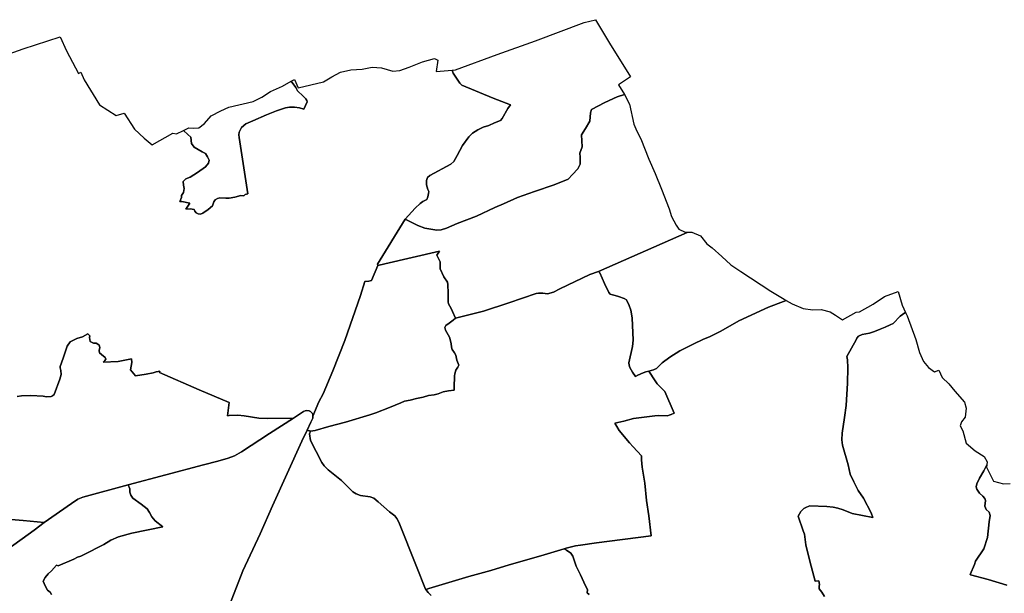
# Model space of a CAD drawing. Extents: x -9.487 to -9.308, y 38.676 to 38.769.
# Drawn here: x -9.405 to -9.366, y 38.735 to 38.758 of the extents above; entities that cross this region are included whole.
import ezdxf

# ---------------------------------------------------------------- set-up
doc = ezdxf.new("R2010")
doc.units = 0

msp = doc.modelspace()

# ---------------------------------------------------------------- linework, layer by layer
at = {"layer": 'sub-seccao_estatistica_1991'}
for points in [[(-9.389635, 38.749975), (-9.389234, 38.750419), (-9.389032, 38.750604), (-9.38893, 38.750679), (-9.388774, 38.750759), (-9.388724, 38.750867), (-9.388702, 38.750999), (-9.388695, 38.751081), (-9.388728, 38.751165), (-9.388785, 38.751352), (-9.388787, 38.751519), (-9.388741, 38.751635), (-9.388648, 38.751721), (-9.387818, 38.75217), (-9.387692, 38.752283), (-9.387563, 38.752512), (-9.387347, 38.752912), (-9.3871, 38.753261), (-9.386946, 38.753408), (-9.386734, 38.753545), (-9.386523, 38.753648), (-9.386304, 38.753717), (-9.386068, 38.753824), (-9.385832, 38.753909), (-9.385763, 38.753995), (-9.385537, 38.754385), (-9.385437, 38.754531), (-9.386119, 38.754806), (-9.38737, 38.755319), (-9.387451, 38.755393), (-9.387715, 38.755799), (-9.387764, 38.755919), (-9.387621, 38.755933), (-9.385967, 38.75654), (-9.384432, 38.757087), (-9.3825, 38.757821), (-9.382045, 38.757928), (-9.381488, 38.756995), (-9.380656, 38.755656), (-9.381137, 38.755327), (-9.380891, 38.754948), (-9.381183, 38.754856), (-9.381674, 38.754631), (-9.382211, 38.754346), (-9.382242, 38.754219), (-9.382279, 38.75388), (-9.38244, 38.753595), (-9.382606, 38.75334), (-9.382574, 38.752867), (-9.382671, 38.752605), (-9.382653, 38.752449), (-9.382662, 38.752173), (-9.382745, 38.75199), (-9.382969, 38.75176), (-9.383136, 38.751572), (-9.383699, 38.75135), (-9.384474, 38.751077), (-9.38516, 38.750843), (-9.385712, 38.750587), (-9.386056, 38.750438), (-9.386793, 38.750102), (-9.387554, 38.749811), (-9.387989, 38.749624), (-9.388201, 38.749551), (-9.388376, 38.749538), (-9.388845, 38.749615), (-9.389131, 38.749731), (-9.389635, 38.749975)], [(-9.398462, 38.753518), (-9.398249, 38.753621), (-9.398052, 38.753609), (-9.39786, 38.753612), (-9.39763, 38.753785), (-9.397362, 38.754096), (-9.396978, 38.754301), (-9.396667, 38.754438), (-9.39569, 38.754666), (-9.395344, 38.754845), (-9.394998, 38.755062), (-9.394517, 38.755281), (-9.394182, 38.755473), (-9.393991, 38.755232), (-9.393918, 38.755099), (-9.393692, 38.754881), (-9.393596, 38.754778), (-9.393546, 38.754713), (-9.39354, 38.754654), (-9.393666, 38.754358), (-9.393839, 38.754417), (-9.394049, 38.754445), (-9.394243, 38.754438), (-9.394408, 38.754415), (-9.394765, 38.754294), (-9.395159, 38.754134), (-9.395707, 38.753894), (-9.395981, 38.753779), (-9.396156, 38.753626), (-9.396251, 38.753444), (-9.396267, 38.753336), (-9.396253, 38.753236), (-9.395905, 38.750986), (-9.396003, 38.750964), (-9.396058, 38.750912), (-9.396185, 38.750923), (-9.396427, 38.75086), (-9.396647, 38.750822), (-9.39678, 38.750817), (-9.397013, 38.750827), (-9.397116, 38.750805), (-9.397199, 38.750752), (-9.397252, 38.750665), (-9.397316, 38.750504), (-9.397484, 38.750364), (-9.397697, 38.750215), (-9.397791, 38.750179), (-9.397885, 38.750186), (-9.397968, 38.750237), (-9.398013, 38.750302), (-9.398042, 38.750367), (-9.398202, 38.750391), (-9.398373, 38.750381), (-9.398217, 38.750616), (-9.398528, 38.750682), (-9.39861, 38.750681), (-9.398542, 38.750837), (-9.398543, 38.750919), (-9.398468, 38.751041), (-9.398438, 38.751197), (-9.398462, 38.751327), (-9.398476, 38.751482), (-9.398379, 38.751587), (-9.398198, 38.751658), (-9.397903, 38.751843), (-9.397586, 38.752067), (-9.397466, 38.752211), (-9.397447, 38.752336), (-9.39751, 38.752469), (-9.397585, 38.75259), (-9.397724, 38.752662), (-9.398047, 38.752853), (-9.398149, 38.752999), (-9.398181, 38.753246), (-9.398294, 38.753348), (-9.398462, 38.753518)], [(-9.390738, 38.74818), (-9.389635, 38.749975), (-9.389131, 38.749731), (-9.388845, 38.749615), (-9.388376, 38.749538), (-9.388201, 38.749551), (-9.387989, 38.749624), (-9.387554, 38.749811), (-9.386793, 38.750102), (-9.386056, 38.750438), (-9.385712, 38.750587), (-9.38516, 38.750843), (-9.384474, 38.751077), (-9.383699, 38.75135), (-9.383136, 38.751572), (-9.382969, 38.75176), (-9.382745, 38.75199), (-9.382662, 38.752173), (-9.382653, 38.752449), (-9.382671, 38.752605), (-9.382574, 38.752867), (-9.382606, 38.75334), (-9.38244, 38.753595), (-9.382279, 38.75388), (-9.382242, 38.754219), (-9.382211, 38.754346), (-9.381674, 38.754631), (-9.381183, 38.754856), (-9.380891, 38.754948), (-9.380697, 38.754558), (-9.380514, 38.753769), (-9.3804, 38.753492), (-9.380236, 38.753186), (-9.379922, 38.752364), (-9.379672, 38.751794), (-9.379415, 38.751168), (-9.379117, 38.750386), (-9.379019, 38.750079), (-9.378834, 38.749743), (-9.378721, 38.749581), (-9.378479, 38.74946), (-9.378382, 38.74946), (-9.378394, 38.749452), (-9.381926, 38.747899), (-9.382267, 38.74777), (-9.383471, 38.747201), (-9.383723, 38.747067), (-9.383956, 38.747006), (-9.384148, 38.747027), (-9.384324, 38.747032), (-9.384415, 38.747014), (-9.385498, 38.74664), (-9.386506, 38.746309), (-9.387633, 38.746035), (-9.387741, 38.746299), (-9.3878, 38.746424), (-9.387907, 38.746608), (-9.38792, 38.74668), (-9.387914, 38.74703), (-9.387926, 38.747381), (-9.387939, 38.747471), (-9.388087, 38.747675), (-9.388241, 38.748002), (-9.388237, 38.748106), (-9.38824, 38.748277), (-9.388259, 38.74833), (-9.388371, 38.748549), (-9.388265, 38.748703), (-9.390437, 38.748199), (-9.390728, 38.748137), (-9.390738, 38.74818)], [(-9.381926, 38.747899), (-9.378394, 38.749452), (-9.378382, 38.74946), (-9.378211, 38.749459), (-9.37786, 38.749312), (-9.377614, 38.748999), (-9.377403, 38.748839), (-9.377011, 38.748497), (-9.376649, 38.748158), (-9.376257, 38.747898), (-9.375054, 38.747115), (-9.37453, 38.746787), (-9.374451, 38.746742), (-9.37455, 38.746694), (-9.375147, 38.746468), (-9.376339, 38.745926), (-9.377052, 38.74551), (-9.377504, 38.745283), (-9.377738, 38.745201), (-9.378156, 38.744997), (-9.378687, 38.744729), (-9.379088, 38.744478), (-9.379393, 38.744247), (-9.37961, 38.744028), (-9.37973, 38.743969), (-9.37992, 38.743915), (-9.380046, 38.743897), (-9.380146, 38.74386), (-9.380365, 38.743759), (-9.380459, 38.743703), (-9.380579, 38.743878), (-9.380674, 38.744061), (-9.38071, 38.744164), (-9.380719, 38.744252), (-9.380576, 38.744901), (-9.380548, 38.745158), (-9.380592, 38.746045), (-9.380635, 38.746352), (-9.380699, 38.746543), (-9.380809, 38.746763), (-9.380908, 38.746823), (-9.381125, 38.746894), (-9.381258, 38.746933), (-9.381368, 38.746959), (-9.381464, 38.746994), (-9.381511, 38.747059), (-9.381688, 38.747419), (-9.38188, 38.747835), (-9.381926, 38.747899)], [(-9.39354, 38.741572), (-9.393389, 38.741885), (-9.393318, 38.742048), (-9.393306, 38.742125), (-9.393067, 38.742696), (-9.392901, 38.743013), (-9.392509, 38.743934), (-9.392031, 38.745148), (-9.391408, 38.746938), (-9.39124, 38.747489), (-9.391086, 38.747504), (-9.390968, 38.747535), (-9.390728, 38.748137), (-9.390437, 38.748199), (-9.388265, 38.748703), (-9.388371, 38.748549), (-9.388259, 38.74833), (-9.38824, 38.748277), (-9.388237, 38.748106), (-9.388241, 38.748002), (-9.388087, 38.747675), (-9.387939, 38.747471), (-9.387926, 38.747381), (-9.387914, 38.74703), (-9.38792, 38.74668), (-9.387907, 38.746608), (-9.3878, 38.746424), (-9.387741, 38.746299), (-9.387633, 38.746035), (-9.387718, 38.745949), (-9.387876, 38.745839), (-9.388012, 38.745735), (-9.388051, 38.745658), (-9.388026, 38.745555), (-9.387872, 38.745282), (-9.387793, 38.745022), (-9.387791, 38.744879), (-9.387761, 38.744785), (-9.38766, 38.744651), (-9.387618, 38.744552), (-9.387575, 38.74436), (-9.387496, 38.744158), (-9.387536, 38.744077), (-9.387608, 38.743959), (-9.387657, 38.74381), (-9.387667, 38.743733), (-9.387664, 38.743581), (-9.387674, 38.743432), (-9.387676, 38.743262), (-9.387685, 38.743163), (-9.38791, 38.743142), (-9.388121, 38.743095), (-9.38832, 38.743016), (-9.388475, 38.742975), (-9.388698, 38.742945), (-9.38892, 38.74288), (-9.389178, 38.742837), (-9.38943, 38.742766), (-9.389658, 38.742723), (-9.389801, 38.742655), (-9.390256, 38.742479), (-9.390798, 38.742262), (-9.391043, 38.742174), (-9.392014, 38.741889), (-9.392676, 38.741711), (-9.393219, 38.741552), (-9.393408, 38.741532), (-9.39354, 38.741572)], [(-9.393408, 38.741532), (-9.393219, 38.741552), (-9.392676, 38.741711), (-9.392014, 38.741889), (-9.391043, 38.742174), (-9.390798, 38.742262), (-9.390256, 38.742479), (-9.389801, 38.742655), (-9.389658, 38.742723), (-9.38943, 38.742766), (-9.389178, 38.742837), (-9.38892, 38.74288), (-9.388698, 38.742945), (-9.388475, 38.742975), (-9.38832, 38.743016), (-9.388121, 38.743095), (-9.38791, 38.743142), (-9.387685, 38.743163), (-9.387676, 38.743262), (-9.387674, 38.743432), (-9.387664, 38.743581), (-9.387667, 38.743733), (-9.387657, 38.74381), (-9.387608, 38.743959), (-9.387536, 38.744077), (-9.387496, 38.744158), (-9.387575, 38.74436), (-9.387618, 38.744552), (-9.38766, 38.744651), (-9.387761, 38.744785), (-9.387791, 38.744879), (-9.387793, 38.745022), (-9.387872, 38.745282), (-9.388026, 38.745555), (-9.388051, 38.745658), (-9.388012, 38.745735), (-9.387876, 38.745839), (-9.387718, 38.745949), (-9.387633, 38.746035), (-9.386506, 38.746309), (-9.385498, 38.74664), (-9.384415, 38.747014), (-9.384324, 38.747032), (-9.384148, 38.747027), (-9.383956, 38.747006), (-9.383723, 38.747067), (-9.383471, 38.747201), (-9.382267, 38.74777), (-9.381926, 38.747899), (-9.38188, 38.747835), (-9.381688, 38.747419), (-9.381511, 38.747059), (-9.381464, 38.746994), (-9.381368, 38.746959), (-9.381258, 38.746933), (-9.381125, 38.746894), (-9.380908, 38.746823), (-9.380809, 38.746763), (-9.380699, 38.746543), (-9.380635, 38.746352), (-9.380592, 38.746045), (-9.380548, 38.745158), (-9.380576, 38.744901), (-9.380719, 38.744252), (-9.38071, 38.744164), (-9.380674, 38.744061), (-9.380579, 38.743878), (-9.380459, 38.743703), (-9.380365, 38.743759), (-9.380146, 38.74386), (-9.380046, 38.743897), (-9.37992, 38.743915), (-9.379671, 38.743529), (-9.379587, 38.743415), (-9.379285, 38.743108), (-9.378911, 38.742245), (-9.379031, 38.742189), (-9.379106, 38.742162), (-9.379173, 38.742144), (-9.379535, 38.742151), (-9.379686, 38.742139), (-9.380323, 38.742058), (-9.380539, 38.742039), (-9.380917, 38.741933), (-9.381278, 38.741848), (-9.381197, 38.741721), (-9.381103, 38.741555), (-9.380689, 38.74106), (-9.380549, 38.740901), (-9.380214, 38.740552), (-9.38022, 38.740389), (-9.380186, 38.740096), (-9.380085, 38.739458), (-9.380011, 38.738762), (-9.379921, 38.738152), (-9.379832, 38.737352), (-9.382001, 38.737085), (-9.382641, 38.736993), (-9.382845, 38.736957), (-9.383215, 38.736869), (-9.383302, 38.736844), (-9.384225, 38.736564), (-9.385486, 38.736204), (-9.386225, 38.73598), (-9.387093, 38.735732), (-9.388696, 38.735254), (-9.388807, 38.735216), (-9.388817, 38.735228), (-9.389187, 38.736131), (-9.389884, 38.737905), (-9.389959, 38.738046), (-9.390051, 38.738158), (-9.390252, 38.738315), (-9.390703, 38.73871), (-9.390885, 38.738858), (-9.39103, 38.738913), (-9.391409, 38.73896), (-9.391579, 38.739034), (-9.391713, 38.739117), (-9.392164, 38.739569), (-9.392705, 38.73999), (-9.392864, 38.740153), (-9.392957, 38.740279), (-9.393404, 38.741153), (-9.393439, 38.741426), (-9.393408, 38.741532)]]:
    msp.add_lwpolyline(points, close=True, dxfattribs=at)
for points in [[(-9.405635, 38.756488), (-9.404861, 38.756768), (-9.403379, 38.75725), (-9.403129, 38.756688), (-9.402649, 38.755787), (-9.402558, 38.755839), (-9.402432, 38.755525), (-9.401813, 38.754539), (-9.401157, 38.75411), (-9.400831, 38.7542), (-9.400416, 38.753571), (-9.400032, 38.753212), (-9.399722, 38.752938), (-9.398889, 38.753404), (-9.398742, 38.753384), (-9.398462, 38.753518), (-9.398294, 38.753348), (-9.398181, 38.753246), (-9.398149, 38.752999), (-9.398047, 38.752853), (-9.397724, 38.752662), (-9.397585, 38.75259), (-9.39751, 38.752469), (-9.397447, 38.752336), (-9.397466, 38.752211), (-9.397586, 38.752067), (-9.397903, 38.751843), (-9.398198, 38.751658), (-9.398379, 38.751587), (-9.398476, 38.751482), (-9.398462, 38.751327), (-9.398438, 38.751197), (-9.398468, 38.751041), (-9.398543, 38.750919), (-9.398542, 38.750837), (-9.39861, 38.750681), (-9.398528, 38.750682), (-9.398217, 38.750616), (-9.398373, 38.750381), (-9.398202, 38.750391), (-9.398042, 38.750367), (-9.398013, 38.750302), (-9.397968, 38.750237), (-9.397885, 38.750186), (-9.397791, 38.750179), (-9.397697, 38.750215), (-9.397484, 38.750364), (-9.397316, 38.750504), (-9.397252, 38.750665), (-9.397199, 38.750752), (-9.397116, 38.750805), (-9.397013, 38.750827), (-9.39678, 38.750817), (-9.396647, 38.750822), (-9.396427, 38.75086), (-9.396185, 38.750923), (-9.396058, 38.750912), (-9.396003, 38.750964), (-9.395905, 38.750986), (-9.396253, 38.753236), (-9.396267, 38.753336), (-9.396251, 38.753444), (-9.396156, 38.753626), (-9.395981, 38.753779), (-9.395707, 38.753894), (-9.395159, 38.754134), (-9.394765, 38.754294), (-9.394408, 38.754415), (-9.394243, 38.754438), (-9.394049, 38.754445), (-9.393839, 38.754417), (-9.393666, 38.754358), (-9.39354, 38.754654), (-9.393546, 38.754713), (-9.393596, 38.754778), (-9.393692, 38.754881), (-9.393918, 38.755099), (-9.393991, 38.755232), (-9.394182, 38.755473), (-9.394046, 38.755551), (-9.393898, 38.755215), (-9.392887, 38.755449), (-9.392552, 38.755645), (-9.392211, 38.755832), (-9.391793, 38.755935), (-9.391341, 38.755956), (-9.390942, 38.756034), (-9.390576, 38.756003), (-9.390126, 38.755872), (-9.389849, 38.7559), (-9.389474, 38.756033), (-9.388948, 38.756243), (-9.38847, 38.756386), (-9.388332, 38.756309), (-9.388395, 38.75586), (-9.387764, 38.755919), (-9.387715, 38.755799), (-9.387451, 38.755393), (-9.38737, 38.755319), (-9.386119, 38.754806), (-9.385437, 38.754531), (-9.385537, 38.754385), (-9.385763, 38.753995), (-9.385832, 38.753909), (-9.386068, 38.753824), (-9.386304, 38.753717), (-9.386523, 38.753648), (-9.386734, 38.753545), (-9.386946, 38.753408), (-9.3871, 38.753261), (-9.387347, 38.752912), (-9.387563, 38.752512), (-9.387692, 38.752283), (-9.387818, 38.75217), (-9.388648, 38.751721), (-9.388741, 38.751635), (-9.388787, 38.751519), (-9.388785, 38.751352), (-9.388728, 38.751165), (-9.388695, 38.751081), (-9.388702, 38.750999), (-9.388724, 38.750867), (-9.388774, 38.750759), (-9.38893, 38.750679), (-9.389032, 38.750604), (-9.389234, 38.750419), (-9.389635, 38.749975), (-9.390738, 38.74818), (-9.390728, 38.748137), (-9.390968, 38.747535), (-9.391086, 38.747504), (-9.39124, 38.747489), (-9.391408, 38.746938), (-9.392031, 38.745148), (-9.392509, 38.743934), (-9.392901, 38.743013), (-9.393067, 38.742696), (-9.393306, 38.742125), (-9.393308, 38.742194), (-9.393333, 38.742246), (-9.393403, 38.742308), (-9.393465, 38.742337), (-9.393551, 38.74235), (-9.393613, 38.742344), (-9.393686, 38.742315), (-9.394079, 38.742053), (-9.395117, 38.742029), (-9.395468, 38.742049), (-9.396043, 38.742137), (-9.396302, 38.742171), (-9.396642, 38.742154), (-9.396707, 38.742147), (-9.396652, 38.74267), (-9.397846, 38.743174), (-9.399428, 38.743866), (-9.399404, 38.743924), (-9.39955, 38.743892), (-9.39967, 38.74386), (-9.399958, 38.743803), (-9.400383, 38.743731), (-9.400578, 38.743978), (-9.400531, 38.744269), (-9.400538, 38.744408), (-9.401067, 38.744308), (-9.401674, 38.744274), (-9.401598, 38.744349), (-9.40156, 38.7444), (-9.401591, 38.74446), (-9.40174, 38.744584), (-9.40181, 38.744651), (-9.401829, 38.744746), (-9.401802, 38.74486), (-9.401824, 38.744958), (-9.401882, 38.744998), (-9.401947, 38.745034), (-9.40205, 38.745043), (-9.40219, 38.745106), (-9.402219, 38.745264), (-9.402206, 38.745335), (-9.402281, 38.745405), (-9.40249, 38.745289), (-9.402713, 38.745229), (-9.402983, 38.745091), (-9.403105, 38.74492), (-9.40326, 38.744442), (-9.40338, 38.744104), (-9.403387, 38.74406), (-9.403359, 38.743948), (-9.403348, 38.743783), (-9.403396, 38.743603), (-9.403623, 38.742997), (-9.403686, 38.742935), (-9.403738, 38.742914), (-9.403932, 38.742895), (-9.404065, 38.742927), (-9.404558, 38.742956), (-9.40492, 38.742935), (-9.405092, 38.74291)], [(-9.382297, 38.735026), (-9.382374, 38.735089), (-9.382364, 38.735205), (-9.382514, 38.735518), (-9.382645, 38.735807), (-9.382814, 38.736152), (-9.382956, 38.736554), (-9.383035, 38.736663), (-9.383208, 38.736788), (-9.383302, 38.736844), (-9.383302, 38.736844), (-9.383215, 38.736869), (-9.382845, 38.736957), (-9.382641, 38.736993), (-9.382001, 38.737085), (-9.379832, 38.737352), (-9.379921, 38.738152), (-9.380011, 38.738762), (-9.380085, 38.739458), (-9.380186, 38.740096), (-9.38022, 38.740389), (-9.380214, 38.740552), (-9.380549, 38.740901), (-9.380689, 38.74106), (-9.381103, 38.741555), (-9.381197, 38.741721), (-9.381278, 38.741848), (-9.380917, 38.741933), (-9.380539, 38.742039), (-9.380323, 38.742058), (-9.379686, 38.742139), (-9.379535, 38.742151), (-9.379173, 38.742144), (-9.379106, 38.742162), (-9.379031, 38.742189), (-9.378911, 38.742245), (-9.379285, 38.743108), (-9.379587, 38.743415), (-9.379671, 38.743529), (-9.37992, 38.743915), (-9.37973, 38.743969), (-9.37961, 38.744028), (-9.379393, 38.744247), (-9.379088, 38.744478), (-9.378687, 38.744729), (-9.378156, 38.744997), (-9.377738, 38.745201), (-9.377504, 38.745283), (-9.377052, 38.74551), (-9.376339, 38.745926), (-9.375147, 38.746468), (-9.37455, 38.746694), (-9.374451, 38.746742), (-9.37421, 38.746607), (-9.373776, 38.746424), (-9.373386, 38.746364), (-9.373054, 38.746376), (-9.372692, 38.746286), (-9.372488, 38.746147), (-9.372201, 38.745966), (-9.371654, 38.746271), (-9.37153, 38.746289), (-9.370978, 38.74659), (-9.370525, 38.746899), (-9.369982, 38.747095), (-9.369831, 38.746549), (-9.369689, 38.746261), (-9.369714, 38.746249), (-9.369909, 38.746109), (-9.369985, 38.746035), (-9.370103, 38.745904), (-9.370189, 38.745826), (-9.370309, 38.745774), (-9.3705, 38.745677), (-9.370701, 38.745597), (-9.370926, 38.7455), (-9.371133, 38.745433), (-9.371424, 38.745379), (-9.37156, 38.745313), (-9.371629, 38.745239), (-9.371656, 38.745166), (-9.372029, 38.744511), (-9.37201, 38.744378), (-9.371988, 38.744052), (-9.372005, 38.743444), (-9.372051, 38.742558), (-9.372118, 38.742071), (-9.372219, 38.741454), (-9.372235, 38.741187), (-9.372199, 38.740972), (-9.371982, 38.740183), (-9.371899, 38.73981), (-9.371755, 38.739505), (-9.371585, 38.739163), (-9.371365, 38.73886), (-9.371059, 38.738273), (-9.370995, 38.738089), (-9.371822, 38.738248), (-9.372176, 38.738395), (-9.372391, 38.738466), (-9.372573, 38.738499), (-9.372832, 38.738526), (-9.373508, 38.738549), (-9.37364, 38.7385), (-9.373743, 38.738443), (-9.373867, 38.738334), (-9.373974, 38.738139), (-9.373771, 38.737556), (-9.373714, 38.737419), (-9.373662, 38.737006), (-9.373503, 38.736354), (-9.373286, 38.735557), (-9.373149, 38.73557), (-9.373114, 38.735416), (-9.373139, 38.735351), (-9.373132, 38.735248), (-9.373021, 38.73512), (-9.372923, 38.734936)], [(-9.372923, 38.734936), (-9.373021, 38.73512), (-9.373132, 38.735248), (-9.373139, 38.735351), (-9.373114, 38.735416), (-9.373149, 38.73557), (-9.373286, 38.735557), (-9.373503, 38.736354), (-9.373662, 38.737006), (-9.373714, 38.737419), (-9.373771, 38.737556), (-9.373974, 38.738139), (-9.373974, 38.738139), (-9.373867, 38.738334), (-9.373743, 38.738443), (-9.37364, 38.7385), (-9.373508, 38.738549), (-9.372832, 38.738526), (-9.372573, 38.738499), (-9.372391, 38.738466), (-9.372176, 38.738395), (-9.371822, 38.738248), (-9.370995, 38.738089), (-9.371059, 38.738273), (-9.371365, 38.73886), (-9.371585, 38.739163), (-9.371755, 38.739505), (-9.371899, 38.73981), (-9.371982, 38.740183), (-9.372199, 38.740972), (-9.372235, 38.741187), (-9.372219, 38.741454), (-9.372118, 38.742071), (-9.372051, 38.742558), (-9.372005, 38.743444), (-9.371988, 38.744052), (-9.37201, 38.744378), (-9.372029, 38.744511), (-9.371656, 38.745166), (-9.371629, 38.745239), (-9.37156, 38.745313), (-9.371424, 38.745379), (-9.371133, 38.745433), (-9.370926, 38.7455), (-9.370701, 38.745597), (-9.3705, 38.745677), (-9.370309, 38.745774), (-9.370189, 38.745826), (-9.370103, 38.745904), (-9.369985, 38.746035), (-9.369909, 38.746109), (-9.369714, 38.746249), (-9.369689, 38.746261), (-9.369627, 38.746132), (-9.369283, 38.745178), (-9.369132, 38.744666), (-9.368973, 38.744301), (-9.368778, 38.744065), (-9.368541, 38.743893), (-9.368361, 38.743963), (-9.36823, 38.743663), (-9.36797, 38.743418), (-9.36773, 38.74313), (-9.367335, 38.74268), (-9.367281, 38.742442), (-9.367308, 38.742091), (-9.367458, 38.741906), (-9.36751, 38.741747), (-9.367413, 38.741538), (-9.367274, 38.741053), (-9.366913, 38.740749), (-9.366555, 38.740522), (-9.366432, 38.740309), (-9.366449, 38.740187), (-9.366577, 38.739952), (-9.366748, 38.739657), (-9.366853, 38.739428), (-9.366874, 38.739312), (-9.36685, 38.739213), (-9.366748, 38.739055), (-9.366609, 38.738936), (-9.366531, 38.738847), (-9.366508, 38.738769), (-9.36653, 38.738545), (-9.366484, 38.738412), (-9.366363, 38.738306), (-9.366316, 38.738164), (-9.366355, 38.737919), (-9.366427, 38.737294), (-9.366574, 38.736845), (-9.366905, 38.736351), (-9.366941, 38.736218), (-9.367111, 38.735815), (-9.367099, 38.735803), (-9.366393, 38.735616), (-9.365653, 38.735396)], [(-9.405092, 38.74291), (-9.40492, 38.742935), (-9.404558, 38.742956), (-9.404065, 38.742927), (-9.403932, 38.742895), (-9.403738, 38.742914), (-9.403686, 38.742935), (-9.403623, 38.742997), (-9.403396, 38.743603), (-9.403348, 38.743783), (-9.403359, 38.743948), (-9.403387, 38.74406), (-9.40338, 38.744104), (-9.40326, 38.744442), (-9.403105, 38.74492), (-9.402983, 38.745091), (-9.402713, 38.745229), (-9.40249, 38.745289), (-9.402281, 38.745405), (-9.402206, 38.745335), (-9.402219, 38.745264), (-9.40219, 38.745106), (-9.40205, 38.745043), (-9.401947, 38.745034), (-9.401882, 38.744998), (-9.401824, 38.744958), (-9.401802, 38.74486), (-9.401829, 38.744746), (-9.40181, 38.744651), (-9.40174, 38.744584), (-9.401591, 38.74446), (-9.40156, 38.7444), (-9.401598, 38.744349), (-9.401674, 38.744274), (-9.401067, 38.744308), (-9.400538, 38.744408), (-9.400531, 38.744269), (-9.400578, 38.743978), (-9.400383, 38.743731), (-9.399958, 38.743803), (-9.39967, 38.74386), (-9.39955, 38.743892), (-9.399404, 38.743924), (-9.399428, 38.743866), (-9.397846, 38.743174), (-9.396652, 38.74267), (-9.396707, 38.742147), (-9.396642, 38.742154), (-9.396302, 38.742171), (-9.396043, 38.742137), (-9.395468, 38.742049), (-9.395117, 38.742029), (-9.394079, 38.742053), (-9.395043, 38.741432), (-9.396151, 38.740703), (-9.396437, 38.740549), (-9.396682, 38.740458), (-9.397098, 38.740339), (-9.397673, 38.740191), (-9.400668, 38.739387), (-9.402485, 38.738902), (-9.402682, 38.738816), (-9.402937, 38.738644), (-9.404015, 38.737893), (-9.404857, 38.737968), (-9.405665, 38.738034)], [(-9.403727, 38.735016), (-9.403785, 38.735115), (-9.403884, 38.735196), (-9.403979, 38.735371), (-9.404066, 38.735551), (-9.404066, 38.735551), (-9.403978, 38.7357), (-9.403861, 38.73585), (-9.40373, 38.735967), (-9.40353, 38.736189), (-9.40346, 38.736168), (-9.40284, 38.736432), (-9.402694, 38.736505), (-9.402562, 38.736545), (-9.40227, 38.736696), (-9.401825, 38.736916), (-9.401645, 38.737016), (-9.40136, 38.737189), (-9.401061, 38.737319), (-9.400524, 38.737463), (-9.399294, 38.737711), (-9.399592, 38.737956), (-9.399729, 38.738113), (-9.399822, 38.738288), (-9.39991, 38.738435), (-9.400152, 38.738625), (-9.400492, 38.738857), (-9.400565, 38.738978), (-9.400602, 38.739098), (-9.400611, 38.739235), (-9.400668, 38.739387), (-9.397673, 38.740191), (-9.397098, 38.740339), (-9.396682, 38.740458), (-9.396437, 38.740549), (-9.396151, 38.740703), (-9.395043, 38.741432), (-9.394079, 38.742053), (-9.393686, 38.742315), (-9.393613, 38.742344), (-9.393551, 38.74235), (-9.393465, 38.742337), (-9.393403, 38.742308), (-9.393333, 38.742246), (-9.393308, 38.742194), (-9.393306, 38.742125), (-9.393318, 38.742048), (-9.393389, 38.741885), (-9.39354, 38.741572), (-9.393751, 38.741133), (-9.394918, 38.738556), (-9.395416, 38.737437), (-9.396104, 38.73596), (-9.396634, 38.73459)], [(-9.396634, 38.73459), (-9.396104, 38.73596), (-9.395416, 38.737437), (-9.394918, 38.738556), (-9.393751, 38.741133), (-9.39354, 38.741572), (-9.393408, 38.741532), (-9.393439, 38.741426), (-9.393404, 38.741153), (-9.392957, 38.740279), (-9.392864, 38.740153), (-9.392705, 38.73999), (-9.392164, 38.739569), (-9.391713, 38.739117), (-9.391579, 38.739034), (-9.391409, 38.73896), (-9.39103, 38.738913), (-9.390885, 38.738858), (-9.390703, 38.73871), (-9.390252, 38.738315), (-9.390051, 38.738158), (-9.389959, 38.738046), (-9.389884, 38.737905), (-9.389187, 38.736131), (-9.388817, 38.735228), (-9.388807, 38.735216), (-9.388712, 38.735106), (-9.38859, 38.734976)], [(-9.365653, 38.735396), (-9.366393, 38.735616), (-9.367099, 38.735803), (-9.367111, 38.735815), (-9.366941, 38.736218), (-9.366905, 38.736351), (-9.366574, 38.736845), (-9.366427, 38.737294), (-9.366355, 38.737919), (-9.366316, 38.738164), (-9.366363, 38.738306), (-9.366484, 38.738412), (-9.36653, 38.738545), (-9.366508, 38.738769), (-9.366531, 38.738847), (-9.366609, 38.738936), (-9.366748, 38.739055), (-9.36685, 38.739213), (-9.366874, 38.739312), (-9.366853, 38.739428), (-9.366748, 38.739657), (-9.366577, 38.739952), (-9.366449, 38.740187), (-9.366449, 38.740187), (-9.366461, 38.740095), (-9.366189, 38.739538), (-9.365789, 38.739436), (-9.365522, 38.739438)], [(-9.405463, 38.736827), (-9.404425, 38.737585), (-9.404015, 38.737893), (-9.402937, 38.738644), (-9.402682, 38.738816), (-9.402485, 38.738902), (-9.400668, 38.739387), (-9.400611, 38.739235), (-9.400602, 38.739098), (-9.400565, 38.738978), (-9.400492, 38.738857), (-9.400152, 38.738625), (-9.39991, 38.738435), (-9.399822, 38.738288), (-9.399729, 38.738113), (-9.399592, 38.737956), (-9.399294, 38.737711), (-9.400524, 38.737463), (-9.401061, 38.737319), (-9.40136, 38.737189), (-9.401645, 38.737016), (-9.401825, 38.736916), (-9.40227, 38.736696), (-9.402562, 38.736545), (-9.402694, 38.736505), (-9.40284, 38.736432), (-9.40346, 38.736168), (-9.40353, 38.736189), (-9.40373, 38.735967), (-9.403861, 38.73585), (-9.403978, 38.7357), (-9.404066, 38.735551), (-9.403979, 38.735371), (-9.403884, 38.735196), (-9.403785, 38.735115), (-9.403727, 38.735016)], [(-9.405665, 38.738034), (-9.404857, 38.737968), (-9.404015, 38.737893), (-9.404425, 38.737585), (-9.405463, 38.736827)], [(-9.38859, 38.734976), (-9.388712, 38.735106), (-9.388807, 38.735216), (-9.388807, 38.735216), (-9.388696, 38.735254), (-9.387093, 38.735732), (-9.386225, 38.73598), (-9.385486, 38.736204), (-9.384225, 38.736564), (-9.383302, 38.736844), (-9.383208, 38.736788), (-9.383035, 38.736663), (-9.382956, 38.736554), (-9.382814, 38.736152), (-9.382645, 38.735807), (-9.382514, 38.735518), (-9.382364, 38.735205), (-9.382374, 38.735089), (-9.382297, 38.735026)]]:
    msp.add_lwpolyline(points, dxfattribs=at)

doc.saveas('drawing.dxf')
